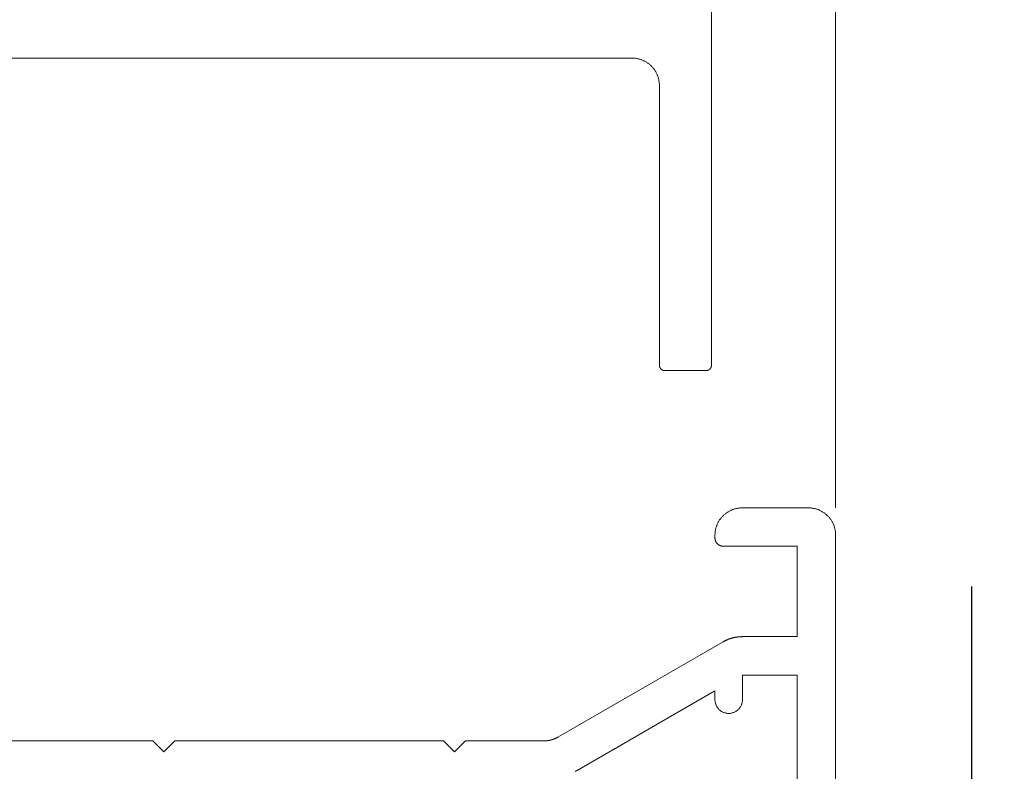
# Model space of a CAD drawing. Units: millimetres. Extents: x -7146 to 5729, y -4279 to -1455.
# Drawn here: x -6788 to -6752, y -3296 to -3269 of the extents above; entities that cross this region are included whole.
import ezdxf

# ---------------------------------------------------------------- set-up
doc = ezdxf.new("R2010")
doc.units = ezdxf.units.MM
doc.header["$LTSCALE"] = 5.08
doc.header["$PDMODE"] = 1
doc.header["$PDSIZE"] = -2
doc.layers.get('0').update_dxf_attribs({"lineweight": 18})
doc.layers.get('Defpoints').update_dxf_attribs({"lineweight": 18, "true_color": 0xff7fff})
for name, color, linetype, lineweight in [('G-IMPT', 7, 'Continuous', 9), ('Hermpac_Lines08', 7, 'Continuous', 9), ('Wall-Ext Veneer', 7, 'Continuous', 25)]:
    doc.layers.add(name, color=color, linetype=linetype, lineweight=lineweight)
doc.styles.add('Calibri', font='Calibri')
doc.dimstyles.new('STANDARD-1', dxfattribs={"dimtxt": 20.091797, "dimasz": 1.122412, "dimexe": 1.5, "dimexo": 1.5, "dimgap": 0, "dimtad": 0, "dimdec": 0, "dimdsep": 46, "dimtxsty": 'Calibri', "dimblk": 'VW_SLASH', "dimblk1": 'VW_SLASH', "dimblk2": 'VW_SLASH', "dimcen": 0, "dimdle": 1.5, "dimazin": 0, "dimtfac": 1, "dimtdec": 0, "dimtix": 1, "dimtmove": 0, "dimatfit": 0, "dimldrblk": 'VW_EMPTYARROW', "dimfxl": 2, "dimfxlon": 1, "dimfrac": 2, "dimtolj": 1, "dimarcsym": 0})

# ---------------------------------------------------------------- blocks, each defined once
blk = doc.blocks.new('HP_Aluminium - _um Joinery20')
at = {"layer": 'G-IMPT'}
for points in [[(-3.549, 34.001, 0), (-3.549, 34.025, 0), (-3.548, 34.05, 0), (-3.547, 34.074, 0), (-3.544, 34.099, 0), (-3.542, 34.123, 0), (-3.538, 34.147, 0), (-3.535, 34.172, 0), (-3.53, 34.196, 0), (-3.525, 34.22, 0), (-3.519, 34.244, 0), (-3.513, 34.267, 0), (-3.506, 34.291, 0), (-3.499, 34.314, 0), (-3.491, 34.338, 0), (-3.482, 34.361, 0), (-3.473, 34.383, 0), (-3.464, 34.406, 0), (-3.453, 34.428, 0), (-3.443, 34.45, 0), (-3.431, 34.472, 0), (-3.419, 34.494, 0), (-3.407, 34.515, 0), (-3.394, 34.536, 0), (-3.381, 34.556, 0), (-3.367, 34.577, 0), (-3.353, 34.596, 0), (-3.338, 34.616, 0), (-3.322, 34.635, 0), (-3.307, 34.654, 0), (-3.29, 34.672, 0), (-3.274, 34.69, 0), (-3.256, 34.708, 0), (-3.239, 34.725, 0), (-3.221, 34.742, 0), (-3.202, 34.758, 0), (-3.184, 34.774, 0), (-3.165, 34.789, 0), (-3.145, 34.804, 0), (-3.125, 34.818, 0), (-3.105, 34.832, 0), (-3.084, 34.846, 0), (-3.063, 34.858, 0), (-3.042, 34.871, 0), (-3.021, 34.883, 0), (-2.999, 34.894, 0), (-2.977, 34.905, 0), (-2.955, 34.915, 0), (-2.932, 34.925, 0), (-2.909, 34.934, 0), (-2.886, 34.942, 0), (-2.863, 34.95, 0), (-2.84, 34.958, 0), (-2.816, 34.964, 0), (-2.792, 34.971, 0), (-2.768, 34.976, 0), (-2.744, 34.981, 0), (-2.72, 34.986, 0), (-2.696, 34.99, 0), (-2.672, 34.993, 0), (-2.647, 34.996, 0), (-2.623, 34.998, 0), (-2.598, 35, 0), (-2.574, 35, 0), (-2.549, 35.001, 0)], [(-0.149, 35.001, 0), (-2.549, 35.001, 0)], [(-0.149, 35.001, 0), (-0.125, 35, 0), (-0.1, 35, 0), (-0.076, 34.998, 0), (-0.051, 34.996, 0), (-0.027, 34.993, 0), (-0.003, 34.99, 0), (0.022, 34.986, 0), (0.046, 34.981, 0), (0.07, 34.976, 0), (0.094, 34.971, 0), (0.117, 34.964, 0), (0.141, 34.958, 0), (0.164, 34.95, 0), (0.188, 34.942, 0), (0.211, 34.934, 0), (0.233, 34.925, 0), (0.256, 34.915, 0), (0.278, 34.905, 0), (0.3, 34.894, 0), (0.322, 34.883, 0), (0.344, 34.871, 0), (0.365, 34.858, 0), (0.386, 34.846, 0), (0.406, 34.832, 0), (0.427, 34.818, 0), (0.446, 34.804, 0), (0.466, 34.789, 0), (0.485, 34.774, 0), (0.504, 34.758, 0), (0.522, 34.742, 0), (0.54, 34.725, 0), (0.558, 34.708, 0), (0.575, 34.69, 0), (0.592, 34.672, 0), (0.608, 34.654, 0), (0.624, 34.635, 0), (0.639, 34.616, 0), (0.654, 34.596, 0), (0.668, 34.577, 0), (0.682, 34.556, 0), (0.696, 34.536, 0), (0.708, 34.515, 0), (0.721, 34.494, 0), (0.733, 34.472, 0), (0.744, 34.45, 0), (0.755, 34.428, 0), (0.765, 34.406, 0), (0.775, 34.383, 0), (0.784, 34.361, 0), (0.792, 34.338, 0), (0.8, 34.314, 0), (0.808, 34.291, 0), (0.814, 34.267, 0), (0.821, 34.244, 0), (0.826, 34.22, 0), (0.831, 34.196, 0), (0.836, 34.172, 0), (0.84, 34.147, 0), (0.843, 34.123, 0), (0.846, 34.099, 0), (0.848, 34.074, 0), (0.849, 34.05, 0), (0.85, 34.025, 0), (0.851, 34.001, 0)], [(-3.549, 34.001, 0), (-3.549, 6.282, 0)], [(0.851, 33.901, 0), (0.851, 33.893, 0), (0.85, 33.886, 0), (0.85, 33.879, 0), (0.849, 33.871, 0), (0.848, 33.864, 0), (0.847, 33.857, 0), (0.846, 33.849, 0), (0.845, 33.842, 0), (0.843, 33.835, 0), (0.842, 33.828, 0), (0.84, 33.821, 0), (0.838, 33.814, 0), (0.836, 33.807, 0), (0.833, 33.8, 0), (0.831, 33.793, 0), (0.828, 33.786, 0), (0.825, 33.779, 0), (0.822, 33.772, 0), (0.819, 33.766, 0), (0.815, 33.759, 0), (0.812, 33.753, 0), (0.808, 33.746, 0), (0.804, 33.74, 0), (0.8, 33.734, 0), (0.796, 33.728, 0), (0.792, 33.722, 0), (0.787, 33.716, 0), (0.783, 33.71, 0), (0.778, 33.705, 0), (0.773, 33.699, 0), (0.768, 33.694, 0), (0.763, 33.689, 0), (0.758, 33.683, 0), (0.752, 33.678, 0), (0.747, 33.674, 0), (0.741, 33.669, 0), (0.735, 33.664, 0), (0.729, 33.66, 0), (0.723, 33.655, 0), (0.717, 33.651, 0), (0.711, 33.647, 0), (0.705, 33.643, 0), (0.699, 33.64, 0), (0.692, 33.636, 0), (0.686, 33.633, 0), (0.679, 33.63, 0), (0.672, 33.626, 0), (0.666, 33.624, 0), (0.659, 33.621, 0), (0.652, 33.618, 0), (0.645, 33.616, 0), (0.638, 33.614, 0), (0.631, 33.612, 0), (0.624, 33.61, 0), (0.616, 33.608, 0), (0.609, 33.606, 0), (0.602, 33.605, 0), (0.595, 33.604, 0), (0.587, 33.603, 0), (0.58, 33.602, 0), (0.573, 33.602, 0), (0.565, 33.601, 0), (0.558, 33.601, 0), (0.551, 33.601, 0)], [(0.851, 33.901, 0), (0.851, 34.001, 0)], [(-0.149, 30.301, 0), (-2.149, 30.301, 0), (-2.149, 33.601, 0), (0.551, 33.601, 0)], [(-0.149, 30.301, 0), (-0.138, 30.301, 0), (-0.126, 30.301, 0), (-0.115, 30.3, 0), (-0.103, 30.3, 0), (-0.092, 30.3, 0), (-0.081, 30.299, 0), (-0.069, 30.298, 0), (-0.058, 30.298, 0), (-0.046, 30.297, 0), (-0.035, 30.296, 0), (-0.023, 30.295, 0), (-0.012, 30.294, 0), (-0.001, 30.293, 0), (0.011, 30.292, 0), (0.022, 30.29, 0), (0.033, 30.289, 0), (0.045, 30.287, 0), (0.056, 30.286, 0), (0.067, 30.284, 0), (0.079, 30.282, 0), (0.09, 30.28, 0), (0.101, 30.278, 0), (0.113, 30.276, 0), (0.124, 30.274, 0), (0.135, 30.272, 0), (0.146, 30.269, 0), (0.157, 30.267, 0), (0.169, 30.264, 0), (0.18, 30.261, 0), (0.191, 30.259, 0), (0.202, 30.256, 0), (0.213, 30.253, 0), (0.224, 30.25, 0), (0.235, 30.247, 0), (0.246, 30.244, 0), (0.257, 30.24, 0), (0.268, 30.237, 0), (0.279, 30.234, 0), (0.29, 30.23, 0), (0.301, 30.226, 0), (0.312, 30.223, 0), (0.322, 30.219, 0), (0.333, 30.215, 0), (0.344, 30.211, 0), (0.355, 30.207, 0), (0.365, 30.203, 0), (0.376, 30.198, 0), (0.386, 30.194, 0), (0.397, 30.19, 0), (0.408, 30.185, 0), (0.418, 30.181, 0), (0.428, 30.176, 0), (0.439, 30.171, 0), (0.449, 30.166, 0), (0.46, 30.161, 0), (0.47, 30.156, 0), (0.48, 30.151, 0), (0.49, 30.146, 0), (0.501, 30.141, 0), (0.511, 30.135, 0), (0.521, 30.13, 0), (0.531, 30.124, 0), (0.541, 30.119, 0), (0.551, 30.113, 0)], [(6.576, 26.635, 0), (0.551, 30.113, 0)], [(-2.149, 23.831, 0), (-2.149, 28.901, 0), (-0.149, 28.901, 0), (-0.149, 28.001, 0)], [(0.851, 28.001, 0), (0.851, 28.323, 0), (5.876, 25.422, 0)], [(0.851, 28.001, 0), (0.85, 27.976, 0), (0.848, 27.952, 0), (0.845, 27.927, 0), (0.841, 27.903, 0), (0.836, 27.879, 0), (0.829, 27.856, 0), (0.821, 27.832, 0), (0.813, 27.809, 0), (0.803, 27.787, 0), (0.792, 27.765, 0), (0.78, 27.744, 0), (0.766, 27.723, 0), (0.752, 27.703, 0), (0.737, 27.684, 0), (0.721, 27.665, 0), (0.704, 27.647, 0), (0.686, 27.63, 0), (0.668, 27.614, 0), (0.649, 27.599, 0), (0.628, 27.585, 0), (0.608, 27.572, 0), (0.586, 27.56, 0), (0.564, 27.549, 0), (0.542, 27.539, 0), (0.519, 27.53, 0), (0.496, 27.522, 0), (0.472, 27.516, 0), (0.448, 27.51, 0), (0.424, 27.506, 0), (0.4, 27.503, 0), (0.375, 27.501, 0), (0.351, 27.501, 0), (0.326, 27.501, 0), (0.302, 27.503, 0), (0.277, 27.506, 0), (0.253, 27.51, 0), (0.229, 27.516, 0), (0.206, 27.522, 0), (0.182, 27.53, 0), (0.159, 27.539, 0), (0.137, 27.549, 0), (0.115, 27.56, 0), (0.094, 27.572, 0), (0.073, 27.585, 0), (0.053, 27.599, 0), (0.034, 27.614, 0), (0.015, 27.63, 0), (-0.003, 27.647, 0), (-0.02, 27.665, 0), (-0.036, 27.684, 0), (-0.051, 27.703, 0), (-0.065, 27.723, 0), (-0.078, 27.744, 0), (-0.09, 27.765, 0), (-0.101, 27.787, 0), (-0.111, 27.809, 0), (-0.12, 27.832, 0), (-0.128, 27.856, 0), (-0.134, 27.879, 0), (-0.14, 27.903, 0), (-0.144, 27.927, 0), (-0.147, 27.952, 0), (-0.149, 27.976, 0), (-0.149, 28.001, 0)], [(7.076, 26.501, 0), (7.067, 26.501, 0), (7.059, 26.501, 0), (7.051, 26.501, 0), (7.043, 26.501, 0), (7.035, 26.502, 0), (7.027, 26.502, 0), (7.018, 26.502, 0), (7.01, 26.503, 0), (7.002, 26.503, 0), (6.994, 26.504, 0), (6.986, 26.505, 0), (6.978, 26.506, 0), (6.969, 26.506, 0), (6.961, 26.507, 0), (6.953, 26.508, 0), (6.945, 26.509, 0), (6.937, 26.51, 0), (6.929, 26.512, 0), (6.921, 26.513, 0), (6.913, 26.514, 0), (6.905, 26.515, 0), (6.897, 26.517, 0), (6.889, 26.518, 0), (6.88, 26.52, 0), (6.872, 26.522, 0), (6.864, 26.523, 0), (6.856, 26.525, 0), (6.848, 26.527, 0), (6.841, 26.529, 0), (6.833, 26.531, 0), (6.825, 26.533, 0), (6.817, 26.535, 0), (6.809, 26.537, 0), (6.801, 26.539, 0), (6.793, 26.541, 0), (6.785, 26.544, 0), (6.777, 26.546, 0), (6.77, 26.549, 0), (6.762, 26.551, 0), (6.754, 26.554, 0), (6.746, 26.556, 0), (6.739, 26.559, 0), (6.731, 26.562, 0), (6.723, 26.565, 0), (6.716, 26.568, 0), (6.708, 26.571, 0), (6.7, 26.574, 0), (6.693, 26.577, 0), (6.685, 26.58, 0), (6.678, 26.583, 0), (6.67, 26.587, 0), (6.663, 26.59, 0), (6.655, 26.593, 0), (6.648, 26.597, 0), (6.641, 26.6, 0), (6.633, 26.604, 0), (6.626, 26.607, 0), (6.619, 26.611, 0), (6.611, 26.615, 0), (6.604, 26.619, 0), (6.597, 26.623, 0), (6.59, 26.627, 0), (6.583, 26.631, 0), (6.576, 26.635, 0)], [(38.379, 26.501, 0), (21.351, 26.501, 0), (20.951, 26.101, 0), (20.551, 26.501, 0), (10.751, 26.501, 0), (10.351, 26.101, 0), (9.951, 26.501, 0), (7.076, 26.501, 0)], [(5.944, 25.384, 0), (5.927, 25.393, 0), (5.91, 25.403, 0), (5.893, 25.413, 0), (5.876, 25.422, 0)]]:
    blk.add_polyline3d(points, dxfattribs=at)
blk = doc.blocks.new('HP_Aluminium - _um Joinery17')
at = {"layer": 'G-IMPT'}
for points in [[(-44.5, 95.797, 0), (-44.5, 5.2, 0)], [(-42.6, 15.4, 0), (-42.6, 15.425, 0), (-42.599, 15.449, 0), (-42.597, 15.474, 0), (-42.595, 15.498, 0), (-42.592, 15.522, 0), (-42.589, 15.547, 0), (-42.585, 15.571, 0), (-42.581, 15.595, 0), (-42.576, 15.619, 0), (-42.57, 15.643, 0), (-42.564, 15.667, 0), (-42.557, 15.69, 0), (-42.55, 15.714, 0), (-42.542, 15.737, 0), (-42.533, 15.76, 0), (-42.524, 15.783, 0), (-42.514, 15.805, 0), (-42.504, 15.828, 0), (-42.493, 15.85, 0), (-42.482, 15.871, 0), (-42.47, 15.893, 0), (-42.458, 15.914, 0), (-42.445, 15.935, 0), (-42.431, 15.956, 0), (-42.418, 15.976, 0), (-42.403, 15.996, 0), (-42.388, 16.015, 0), (-42.373, 16.034, 0), (-42.357, 16.053, 0), (-42.341, 16.072, 0), (-42.324, 16.09, 0), (-42.307, 16.107, 0), (-42.29, 16.124, 0), (-42.272, 16.141, 0), (-42.253, 16.157, 0), (-42.234, 16.173, 0), (-42.215, 16.188, 0), (-42.196, 16.203, 0), (-42.176, 16.218, 0), (-42.156, 16.231, 0), (-42.135, 16.245, 0), (-42.114, 16.258, 0), (-42.093, 16.27, 0), (-42.071, 16.282, 0), (-42.05, 16.293, 0), (-42.028, 16.304, 0), (-42.005, 16.314, 0), (-41.983, 16.324, 0), (-41.96, 16.333, 0), (-41.937, 16.342, 0), (-41.914, 16.35, 0), (-41.89, 16.357, 0), (-41.867, 16.364, 0), (-41.843, 16.37, 0), (-41.819, 16.376, 0), (-41.795, 16.381, 0), (-41.771, 16.385, 0), (-41.747, 16.389, 0), (-41.722, 16.392, 0), (-41.698, 16.395, 0), (-41.674, 16.397, 0), (-41.649, 16.399, 0), (-41.625, 16.4, 0), (-41.6, 16.4, 0)], [(-41.6, 16.4, 0), (-6.9, 16.4, 0)], [(-42.6, 5.2, 0), (-42.6, 15.4, 0)], [(-44.3, 5, 0), (-44.305, 5, 0), (-44.31, 5, 0), (-44.315, 5.001, 0), (-44.32, 5.001, 0), (-44.324, 5.002, 0), (-44.329, 5.002, 0), (-44.334, 5.003, 0), (-44.339, 5.004, 0), (-44.344, 5.005, 0), (-44.349, 5.006, 0), (-44.353, 5.007, 0), (-44.358, 5.009, 0), (-44.363, 5.01, 0), (-44.367, 5.012, 0), (-44.372, 5.013, 0), (-44.377, 5.015, 0), (-44.381, 5.017, 0), (-44.386, 5.019, 0), (-44.39, 5.021, 0), (-44.394, 5.024, 0), (-44.399, 5.026, 0), (-44.403, 5.028, 0), (-44.407, 5.031, 0), (-44.411, 5.034, 0), (-44.415, 5.036, 0), (-44.419, 5.039, 0), (-44.423, 5.042, 0), (-44.427, 5.045, 0), (-44.431, 5.049, 0), (-44.434, 5.052, 0), (-44.438, 5.055, 0), (-44.441, 5.059, 0), (-44.445, 5.062, 0), (-44.448, 5.066, 0), (-44.451, 5.069, 0), (-44.455, 5.073, 0), (-44.458, 5.077, 0), (-44.461, 5.081, 0), (-44.464, 5.085, 0), (-44.466, 5.089, 0), (-44.469, 5.093, 0), (-44.472, 5.097, 0), (-44.474, 5.101, 0), (-44.476, 5.106, 0), (-44.479, 5.11, 0), (-44.481, 5.114, 0), (-44.483, 5.119, 0), (-44.485, 5.123, 0), (-44.487, 5.128, 0), (-44.488, 5.133, 0), (-44.49, 5.137, 0), (-44.491, 5.142, 0), (-44.493, 5.147, 0), (-44.494, 5.151, 0), (-44.495, 5.156, 0), (-44.496, 5.161, 0), (-44.497, 5.166, 0), (-44.498, 5.171, 0), (-44.498, 5.176, 0), (-44.499, 5.18, 0), (-44.499, 5.185, 0), (-44.5, 5.19, 0), (-44.5, 5.195, 0), (-44.5, 5.2, 0)], [(-42.6, 5.2, 0), (-42.6, 5.195, 0), (-42.6, 5.19, 0), (-42.601, 5.185, 0), (-42.601, 5.18, 0), (-42.602, 5.176, 0), (-42.602, 5.171, 0), (-42.603, 5.166, 0), (-42.604, 5.161, 0), (-42.605, 5.156, 0), (-42.606, 5.151, 0), (-42.607, 5.147, 0), (-42.609, 5.142, 0), (-42.61, 5.137, 0), (-42.612, 5.133, 0), (-42.613, 5.128, 0), (-42.615, 5.123, 0), (-42.617, 5.119, 0), (-42.619, 5.114, 0), (-42.621, 5.11, 0), (-42.624, 5.106, 0), (-42.626, 5.101, 0), (-42.628, 5.097, 0), (-42.631, 5.093, 0), (-42.634, 5.089, 0), (-42.636, 5.085, 0), (-42.639, 5.081, 0), (-42.642, 5.077, 0), (-42.645, 5.073, 0), (-42.649, 5.069, 0), (-42.652, 5.066, 0), (-42.655, 5.062, 0), (-42.659, 5.059, 0), (-42.662, 5.055, 0), (-42.666, 5.052, 0), (-42.669, 5.049, 0), (-42.673, 5.045, 0), (-42.677, 5.042, 0), (-42.681, 5.039, 0), (-42.685, 5.036, 0), (-42.689, 5.034, 0), (-42.693, 5.031, 0), (-42.697, 5.028, 0), (-42.701, 5.026, 0), (-42.706, 5.024, 0), (-42.71, 5.021, 0), (-42.714, 5.019, 0), (-42.719, 5.017, 0), (-42.723, 5.015, 0), (-42.728, 5.013, 0), (-42.733, 5.012, 0), (-42.737, 5.01, 0), (-42.742, 5.009, 0), (-42.747, 5.007, 0), (-42.751, 5.006, 0), (-42.756, 5.005, 0), (-42.761, 5.004, 0), (-42.766, 5.003, 0), (-42.771, 5.002, 0), (-42.776, 5.002, 0), (-42.78, 5.001, 0), (-42.785, 5.001, 0), (-42.79, 5, 0), (-42.795, 5, 0), (-42.8, 5, 0)], [(-44.3, 5, 0), (-42.8, 5, 0)]]:
    blk.add_polyline3d(points, dxfattribs=at)
blk = doc.blocks.new('VW_SLASH')
at = {"color": 0, "linetype": 'ByBlock', "lineweight": -2}
blk.add_line((1.3364, 0), (-1, 0), dxfattribs=at)
at = {"color": 0, "lineweight": 20, "flags": 128}
blk.add_lwpolyline([(0.5001, 0.5001), (-0.5001, -0.5001)], dxfattribs=at)
blk = doc.blocks.new('*D13')
at = {"layer": 'Defpoints', "color": 0}
for p in [(-6740.342, -3304.723), (-6740.342, -3316.149), (-6753.44, -3322.614)]:
    blk.add_point(p, dxfattribs=at)
at = {"layer": 'Wall-Ext Veneer', "color": 0, "lineweight": -2}
for p, q in [((-6753.44, -3321.114), (-6753.44, -3289.723)), ((-6740.342, -3314.649), (-6740.342, -3289.723)), ((-6764.664, -3304.723), (-6775.888, -3304.723)), ((-6753.44, -3304.723), (-6740.342, -3304.723)), ((-6729.118, -3304.723), (-6717.894, -3304.723))]:
    blk.add_line(p, q, dxfattribs=at)
at = {"layer": 'Wall-Ext Veneer', "color": 0, "lineweight": -2, "xscale": 11.22412109375, "yscale": 11.22412109375, "zscale": 11.22412109375}
blk.add_blockref('VW_SLASH', (-6753.44, -3304.723), dxfattribs=at)
at = {"layer": 'Wall-Ext Veneer', "color": 0, "lineweight": -2, "xscale": 11.22412109375, "yscale": 11.22412109375, "zscale": 11.22412109375, "rotation": 180}
blk.add_blockref('VW_SLASH', (-6740.342, -3304.723), dxfattribs=at)
at = {"layer": 'Wall-Ext Veneer', "color": 0, "insert": (-6653.13, -3274.585), "char_height": 22.32422, "attachment_point": 5, "style": 'Calibri'}
blk.add_mtext('\\A1;12 MIN GAP', dxfattribs=at)
blk = doc.blocks.new('VW_EMPTYARROW')
at = {"color": 0, "linetype": 'ByBlock', "lineweight": -2}
blk.add_line((1.3364, 0), (-1, 0), dxfattribs=at)
at = {"color": 0, "lineweight": -2, "flags": 128}
blk.add_lwpolyline([(-1.4144, 0.379), (0, 0), (-1.4144, -0.379)], close=True, dxfattribs=at)

msp = doc.modelspace()

# ---------------------------------------------------------------- linework, layer by layer
at = {"layer": 'Hermpac_Lines08'}
msp.add_polyline3d([(-6758.406, -3286.859, 5220), (-6758.406, -3165.363, 5220)], dxfattribs=at)

# ---------------------------------------------------------------- block references
at = {"xscale": -1}
for name, p in [('HP_Aluminium - _um Joinery17', (-6807.432, -3286.855, 5220)), ('HP_Aluminium - _um Joinery20', (-6761.955, -3321.859, 5220))]:
    msp.add_blockref(name, p, dxfattribs=at)

# ---------------------------------------------------------------- dimensions: what is measured, and where the dimension line sits
at = {"layer": 'Wall-Ext Veneer', "color": 7}
dim = msp.add_linear_dim(base=(-6740.342, -3304.723, 5220), p1=(-6753.44, -3322.614, 5220), p2=(-6740.342, -3316.149, 5220), text='12 MIN GAP', dimstyle='STANDARD-1', override={"dimtxt": 22.324219, "dimasz": 11.224121, "dimexe": 15, "dimgap": 8.795625, "dimtad": 1, "dimpost": '<>', "dimtxsty": 'Calibri', "dimdle": 15, "dimtix": 0, "dimtmove": 2, "dimfxl": 20}, dxfattribs=at)
dim.commit()
dim.dimension.update_dxf_attribs({"geometry": '*D13', "text_midpoint": (-6653.13, -3274.585, 5220), "dimtype": 160})

doc.saveas('drawing.dxf')
